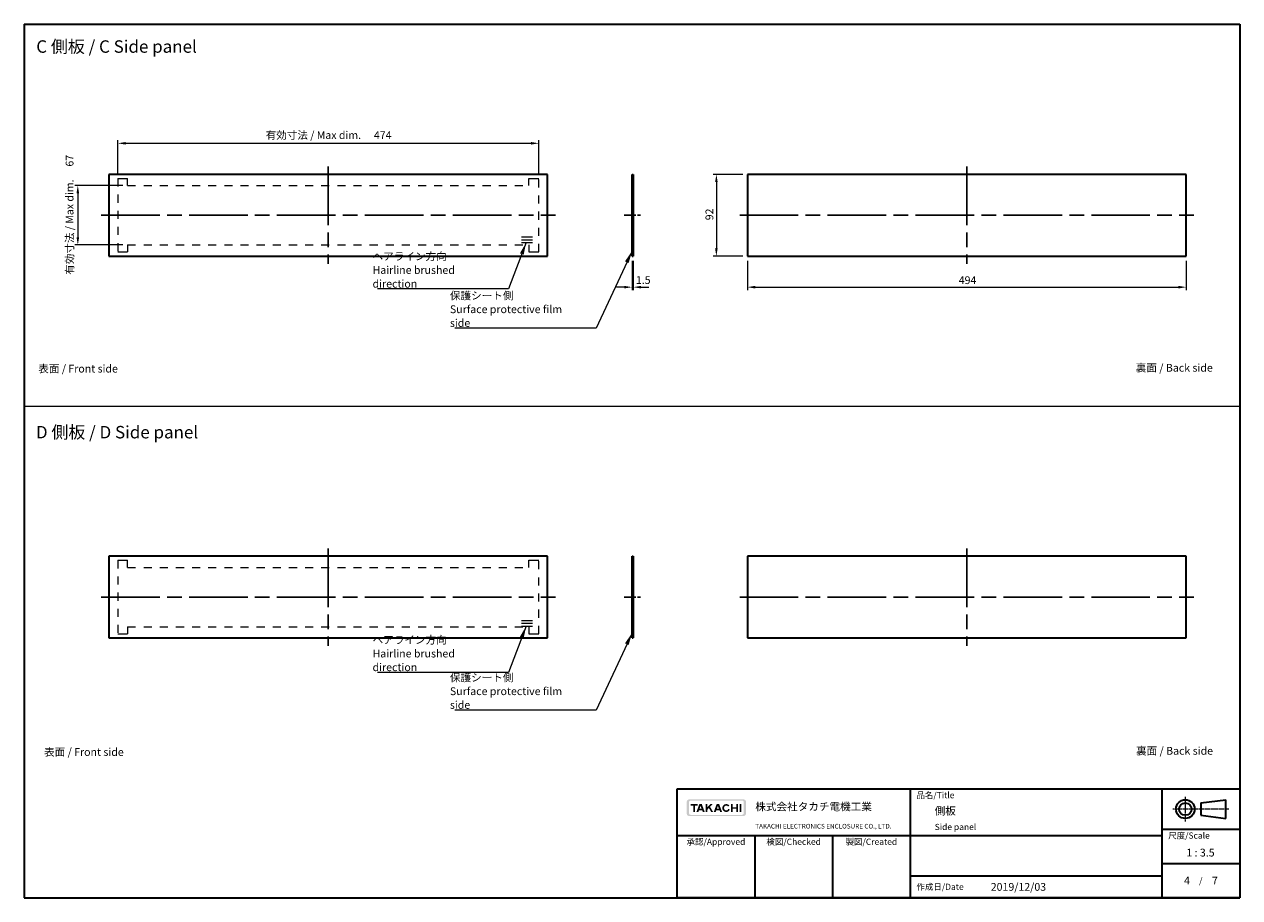
# Model space of a CAD drawing. Units: millimetres. Extents: x 80 to 11479, y 44 to 1730.
# Drawn here: x 5975 to 7343, y 44 to 1028 of the extents above; entities that cross this region are included whole.
import ezdxf

# ---------------------------------------------------------------- set-up
doc = ezdxf.new("R2010")
doc.units = ezdxf.units.MM
doc.header["$LTSCALE"] = 5.5
for name, pattern in [('AM_ISO08W050', [18, 12, -1.5, 3, -1.5]), ('CHAIN', [0.35429999999999995, 0.2362, -0.0295, 0.0591, -0.0295]), ('DASHED_SPACE', [0.0826, 0.0413, -0.0413])]:
    doc.linetypes.add(name, pattern=pattern)
doc.layers.get('Defpoints').update_dxf_attribs({"lineweight": 25})
for name, color, linetype, lineweight in [('AM_7', 4, 'AM_ISO08W050', 25), ('Border (ISO)', 7, 'Continuous', 35), ('Dimension (ISO)', 7, 'Continuous', 18), ('Dimension (ISO) @ 1', 7, 'Continuous', 18), ('Hatch (ISO)', 1, 'Continuous', 18), ('Sketch Geometry (ISO)', 7, 'Continuous', 18), ('Symbol (ISO)', 7, 'Continuous', 18), ('Title (ISO)', 7, 'Continuous', 35), ('Visible (ISO)', 7, 'Continuous', 35)]:
    doc.layers.add(name, color=color, linetype=linetype, lineweight=lineweight)
doc.styles.add('Note Text (TK)', font='txt')
doc.styles.add('文字スタイル67', font='arial.ttf')
doc.dimstyles.new('Default - Method 1b (TK)', dxfattribs={"dimscale": 5.5, "dimtxt": 2.5, "dimasz": 2.5, "dimexe": 1, "dimexo": 1.499999999999999, "dimgap": 1, "dimtad": 1, "dimtoh": 1, "dimrnd": 1e-08, "dimdsep": 46, "dimtxsty": 'Note Text (TK)', "dimcen": 0.09, "dimdle": 5, "dimclrd": 100, "dimclre": 100, "dimclrt": 7, "dimadec": 1, "dimazin": 1, "dimtfac": 1, "dimtmove": 0, "dimatfit": 3, "dimfxl": 1, "dimtolj": 1, "dimlwd": -1, "dimlwe": -1, "dimarcsym": 0})
doc.dimstyles.new('Default - Method 1b (TK)$7', dxfattribs={"dimscale": 5.5, "dimtxt": 2.5, "dimasz": 2.5, "dimexe": 1, "dimexo": 1.499999999999999, "dimgap": 1, "dimtad": 1, "dimtoh": 1, "dimrnd": 1e-08, "dimdsep": 46, "dimtxsty": 'Note Text (TK)', "dimcen": 0.09, "dimdle": 5, "dimclrd": 100, "dimclre": 100, "dimclrt": 7, "dimadec": 1, "dimazin": 1, "dimtfac": 1, "dimtmove": 0, "dimatfit": 3, "dimfxl": 1, "dimtolj": 1, "dimlwd": -1, "dimlwe": -1, "dimarcsym": 0})

# ---------------------------------------------------------------- blocks, each defined once
blk = doc.blocks.new('図面枠 tk図枠')
at = {"layer": 'Border (ISO)'}
for p, q in [((14.49999999999999, 289), (405.4999999999999, 289)), ((14.49999999999999, 289), (14.50000000000001, 8.000000000000007)), ((405.4999999999999, 289), (405.4999999999999, 8.000000000000007)), ((14.50000000000001, 8.000000000000007), (405.4999999999999, 8.000000000000007))]:
    blk.add_line(p, q, dxfattribs=at)
blk = doc.blocks.new('表題欄 tk表題欄')
at = {"layer": 'Hatch (ISO)'}
h = blk.add_hatch(color=256, dxfattribs=at)
edge = h.paths.add_edge_path(flags=0)
edge.add_arc((95.57537688673352, 236.2990653650367), 0.5958259999999996, 269.9999999999897, 360)
edge.add_line((96.17120288673351, 236.2990653650368), (96.17120288673348, 239.7107813650365))
edge.add_arc((95.5753768867335, 239.7107813650366), 0.5958259999999996, 0, 90.0000000000068)
edge.add_line((95.57537688673342, 240.3066073650366), (79.13710888673356, 240.3066073650366))
edge.add_arc((79.13710888673353, 239.7107813650366), 0.5958259999999996, 89.99999999999744, 180)
edge.add_line((78.54128288673353, 239.7107813650365), (78.54128288673331, 236.2990653650368))
edge.add_arc((79.13710888673332, 236.2990653650365), 0.5958259999999996, 180, 270.0000000000231)
edge.add_line((79.13710888673356, 235.7032393650365), (95.57537688673342, 235.7032393650367))
edge = h.paths.add_edge_path()
edge.add_line((77.83935088673357, 239.9556413650366), (77.83935088673357, 236.0542053650368))
edge.add_arc((78.54128288673346, 236.0542053650367), 0.7019319999998935, 180, 270.0000000000087)
edge.add_line((78.54128288673357, 235.3522733650368), (96.17120288673352, 235.3522733650368))
edge.add_arc((96.17120288673351, 236.0542053650367), 0.7019319999998921, 270, 360)
edge.add_line((96.8731348867334, 236.0542053650368), (96.87313488673352, 239.9556413650366))
edge.add_arc((96.1712028867336, 239.9556413650367), 0.7019319999998921, 0, 90.00000000000873)
edge.add_line((96.17120288673348, 240.6575733650367), (78.54128288673357, 240.6575733650366))
edge.add_arc((78.54128288673357, 239.9556413650366), 0.7019319999999984, 90, 180)
for points in [[(79.07181288673355, 239.1476033650369), (79.07181288673355, 238.6578833650367), (79.92066088673353, 238.6578833650367), (79.92066088673353, 236.6581933650368), (80.50832488673353, 236.6581933650368), (80.50832488673353, 238.6578833650367), (81.35717288673355, 238.6578833650367), (81.35717288673355, 239.1476033650369)], [(85.68407849525303, 236.6581933650368), (84.9434673993943, 237.8918698287545), (84.41792288673358, 237.3246628822781), (84.41792288673358, 236.6581933650368), (83.89555488673355, 236.6581933650368), (83.89555488673355, 239.1476033650369), (84.41792288673358, 239.1476033650369), (84.41792288673358, 238.0993979968839), (85.38913556809511, 239.1476033650369), (86.10696490847272, 239.1476033650369), (85.31925422435492, 238.2974470774499), (86.30334488673353, 236.6581933650368)], [(92.09142939614459, 239.1476033650369), (92.09142939614459, 236.6581933650368), (92.60971639614465, 236.6581933650368), (92.60971639614465, 237.6580383650368), (93.76872039614462, 237.6580383650368), (93.76872039614462, 236.6581933650368), (94.28700739614459, 236.6581933650368), (94.28700739614459, 239.1476033650369), (93.76872039614462, 239.1476033650369), (93.76872039614462, 238.1477583650367), (92.60971639614465, 238.1477583650367), (92.60971639614465, 239.1476033650369)], [(94.84202339614467, 239.1476033650369), (94.84202339614467, 236.6581933650368), (95.36439139614473, 236.6581933650368), (95.36439139614473, 239.1476033650369)]]:
    blk.add_hatch(color=256, dxfattribs=at).paths.add_polyline_path(points)
h = blk.add_hatch(color=256, dxfattribs=at)
h.paths.add_polyline_path([(82.59020695886475, 237.7110913650368), (81.95242681460243, 237.7110913650368), (82.27131688673356, 238.5794973650367)], flags=0)
h.paths.add_polyline_path([(82.77903014574996, 237.1968853650368), (81.76360362771717, 237.1968853650368), (81.56578886050404, 236.6581933650368), (80.94907288673355, 236.6581933650368), (81.86321688673357, 239.1476033650369), (82.67941688673353, 239.1476033650369), (83.59356088673351, 236.6581933650368), (82.97684491296302, 236.6581933650368)])
h = blk.add_hatch(color=256, dxfattribs=at)
h.paths.add_polyline_path([(87.52707281460246, 237.7110913650368), (88.16485295886469, 237.7110913650368), (87.84596288673359, 238.5794973650367)], flags=0)
h.paths.add_polyline_path([(87.14043486050403, 236.6581933650368), (87.3382496277172, 237.1968853650368), (88.35367614574989, 237.1968853650368), (88.551490912963, 236.6581933650368), (89.16820688673343, 236.6581933650368), (88.25406288673352, 239.1476033650369), (87.43786288673356, 239.1476033650369), (86.52371888673358, 236.6581933650368)])
h = blk.add_hatch(color=256, dxfattribs=at)
edge = h.paths.add_edge_path()
edge.add_arc((90.52309888673334, 237.9028983650369), 1.273272000000011, 38.55054079078439, 336.5820184016556)
edge.add_line((91.69149139614446, 237.3968543650369), (91.17255542714857, 237.6216113977801))
edge.add_ellipse((90.52309888673352, 237.9028983650369), major_axis=(0, -0.7998759999999119), ratio=0.8673469387756529, start_angle=128.5505407907963, end_angle=426.582018401653, ccw=False)
edge.add_line((91.09381514418376, 238.3576891122095), (91.51887237036831, 238.6964075050431))
at = {"layer": 'Title (ISO)'}
for p, q in [((74.70882392282105, 244.052739026017), (255.7088239228211, 244.052739026017)), ((74.70882392282105, 209.052739026017), (74.70882392282105, 244.052739026017)), ((149.7088239228211, 244.052739026017), (149.7088239228211, 209.052739026017)), ((230.7088239228211, 244.052739026017), (230.7088239228211, 209.052739026017)), ((255.7088239228211, 244.052739026017), (255.7088239228211, 209.052739026017)), ((243.2088239228211, 239.552739026017), (251.2088239228211, 240.5527390260171)), ((243.2088239228211, 239.552739026017), (243.2088239228211, 235.552739026017)), ((251.2088239228211, 234.552739026017), (251.2088239228211, 240.5527390260171)), ((243.2088239228211, 235.552739026017), (251.2088239228211, 234.552739026017)), ((230.7088239228211, 231.052739026017), (255.7088239228211, 231.052739026017)), ((74.70882392282105, 229.052739026017), (230.7088239228211, 229.052739026017)), ((99.70882392282108, 229.052739026017), (99.70882392282108, 209.052739026017)), ((124.708823922821, 229.052739026017), (124.708823922821, 209.052739026017)), ((230.7088239228211, 220.052739026017), (255.7088239228211, 220.052739026017)), ((149.7088239228211, 216.052739026017), (230.7088239228211, 216.052739026017)), ((255.7088239228211, 209.052739026017), (74.70882392282105, 209.052739026017))]:
    blk.add_line(p, q, dxfattribs=at)
at = {"layer": 'Title (ISO)', "color": 4, "linetype": 'CHAIN', "lineweight": 18}
for p, q in [((238.2088239228211, 241.552739026017), (238.2088239228211, 233.552739026017)), ((252.2088239228211, 237.552739026017), (234.2088239228211, 237.552739026017))]:
    blk.add_line(p, q, dxfattribs=at)
at = {"layer": 'Title (ISO)'}
for radius in [3, 2]:
    blk.add_circle((238.2088239228211, 237.552739026017), radius, dxfattribs=at)
at = {"layer": 'Title (ISO)', "color": 1, "char_height": 2.000000029802322, "line_spacing_factor": 1.5, "style": 'Note Text (TK)'}
for s, insert, attachment_point in [('\\fＭＳ Ｐゴシック|b0|i0;\\H2.0000;品名/Title', (151.708823922821, 242.052739026017), 4), ('\\fＭＳ Ｐゴシック|b0|i0;\\H2.0000;承認/Approved', (87.20882392282108, 227.052739026017), 5), ('\\fＭＳ Ｐゴシック|b0|i0;\\H2.0000;検図/Checked', (112.208823922821, 227.052739026017), 5), ('\\fＭＳ Ｐゴシック|b0|i0;\\H2.0000;製図/Created', (137.2088239228211, 227.052739026017), 5), ('\\fＭＳ Ｐゴシック|b0|i0;\\H2.0000;尺度/Scale', (232.7088239228211, 229.052739026017), 4), ('\\fＭＳ Ｐゴシック|b0|i0;\\H2.0000;作成日/Date', (151.708823922821, 212.552739026017), 4)]:
    blk.add_mtext(s, dxfattribs=dict(at, insert=insert, attachment_point=attachment_point))
at = {"layer": 'Title (ISO)', "color": 7, "line_spacing_factor": 1.5, "style": 'Note Text (TK)'}
for s, insert, char_height, attachment_point in [('株式会社タカチ電機工業', (99.87313488673345, 238.052739026017), 2.5, 4), ('\\fArial|b0|i0;\\H1.4986;TAKACHI ELECTRONICS ENCLOSURE CO., LTD.', (99.87313488673342, 232.052739026017), 1.49859994649887, 4), ('\\fＭＳ Ｐゴシック|b0|i0;\\H2.0000;/', (243.2088239228211, 214.552739026017), 2.000000029802322, 5)]:
    blk.add_mtext(s, dxfattribs=dict(at, insert=insert, char_height=char_height, attachment_point=attachment_point))
at = {"layer": 'Title (ISO)', "color": 7}
for tag, p, height, style in [('<品名>_001', (157.5667784682756, 235.7814322078352), 2.5, 'Note Text (TK)'), ('<Title>_001', (157.633789815291, 230.5520568828656), 2.000000029802322, '文字スタイル67'), ('<尺度>_001', (238.5355284682756, 222.3098412987444), 2.5, 'Note Text (TK)'), ('<ページ_No.>_001', (237.9488807410029, 213.302739026017), 2.5, 'Note Text (TK)'), ('<総ページ数>_001', (246.7926307410029, 213.302739026017), 2.5, 'Note Text (TK)'), ('作成日_001', (175.617914831912, 211.2814322078352), 2.5, 'Note Text (TK)')]:
    blk.add_attdef(tag, p, '', height=height, dxfattribs=dict(at, style=style))
blk = doc.blocks.new('*D102')
at = {"layer": 'Defpoints', "color": 0}
for p in [(6554, 893.4999999999998), (6080, 853.8999999999999), (6554, 853.9000000000001)]:
    blk.add_point(p, dxfattribs=at)
at = {"layer": 'Dimension (ISO)', "color": 100}
for p, q in [((6080, 859.1499999999999), (6080, 896.9999999999998)), ((6088.75, 893.4999999999998), (6545.25, 893.4999999999998)), ((6554, 859.1500000000001), (6554, 896.9999999999998))]:
    blk.add_line(p, q, dxfattribs=at)
for points in [[(6088.75, 894.9583333333333), (6088.75, 892.0416666666666), (6080, 893.4999999999998)], [(6545.25, 894.9583333333333), (6545.25, 892.0416666666666), (6554, 893.4999999999998)]]:
    blk.add_solid(points, dxfattribs=at)
at = {"layer": 'Dimension (ISO)', "color": 7, "insert": (6246.59013125, 902.7376499999999), "char_height": 8.75, "attachment_point": 4, "style": 'Note Text (TK)'}
blk.add_mtext('\\A1;\\fＭＳ Ｐゴシック|b0|i0;\\H8.7054;有効寸法 / Max dim. \u3000474', dxfattribs=at)
blk = doc.blocks.new('*D123')
at = {"layer": 'Defpoints', "color": 0}
for p in [(6659, 766.5), (6660.5, 766.5), (6660.5, 731.5)]:
    blk.add_point(p, dxfattribs=at)
at = {"layer": 'Dimension (ISO)', "color": 100}
for p, q in [((6659, 761.2499999999999), (6659, 728)), ((6660.5, 761.2499999999999), (6660.5, 728)), ((6650.249999999999, 731.5), (6641.5, 731.5)), ((6659, 731.5), (6660.5, 731.5)), ((6669.249999999999, 731.5), (6678, 731.5))]:
    blk.add_line(p, q, dxfattribs=at)
for points in [[(6650.249999999999, 732.9583333333333), (6650.249999999999, 730.0416666666666), (6659, 731.5)], [(6669.249999999999, 732.9583333333333), (6669.249999999999, 730.0416666666666), (6660.5, 731.5)]]:
    blk.add_solid(points, dxfattribs=at)
at = {"layer": 'Dimension (ISO)', "color": 7, "insert": (6663.359480422506, 739.5002532472735), "char_height": 8.75, "attachment_point": 4, "style": 'Note Text (TK)'}
blk.add_mtext('\\A1;1.5', dxfattribs=at)
blk = doc.blocks.new('*D103')
at = {"layer": 'Defpoints', "color": 0}
for p in [(6789, 858.5), (6754, 766.5), (6789, 766.5)]:
    blk.add_point(p, dxfattribs=at)
at = {"layer": 'Dimension (ISO)', "color": 100}
for p, q in [((6783.750000000001, 858.5), (6750.499999999999, 858.5)), ((6754, 849.75), (6754, 775.25)), ((6783.750000000001, 766.5), (6750.499999999999, 766.5))]:
    blk.add_line(p, q, dxfattribs=at)
for points in [[(6752.541666666667, 849.75), (6755.458333333333, 849.75), (6754, 858.5)], [(6752.541666666667, 775.25), (6755.458333333333, 775.25), (6754, 766.5)]]:
    blk.add_solid(points, dxfattribs=at)
at = {"layer": 'Dimension (ISO)', "color": 7, "insert": (6746.125000000001, 806.8075284090909), "char_height": 8.75, "attachment_point": 4, "rotation": 90, "style": 'Note Text (TK)'}
blk.add_mtext('\\A1;92', dxfattribs=at)
blk = doc.blocks.new('*D104')
at = {"layer": 'Defpoints', "color": 0}
for p in [(6789, 766.5), (7283, 766.5), (7283, 731.4999999999998)]:
    blk.add_point(p, dxfattribs=at)
at = {"layer": 'Dimension (ISO)', "color": 100}
for p, q in [((6789, 761.2499999999999), (6789, 727.9999999999999)), ((7283, 761.2499999999999), (7283, 727.9999999999999)), ((6797.75, 731.4999999999998), (7274.250000000001, 731.4999999999998))]:
    blk.add_line(p, q, dxfattribs=at)
for points in [[(6797.75, 732.9583333333331), (6797.75, 730.0416666666665), (6789, 731.4999999999998)], [(7274.250000000001, 732.9583333333331), (7274.250000000001, 730.0416666666665), (7283, 731.4999999999998)]]:
    blk.add_solid(points, dxfattribs=at)
at = {"layer": 'Dimension (ISO)', "color": 7, "insert": (7026.877130681818, 739.3749999999998), "char_height": 8.75, "attachment_point": 4, "style": 'Note Text (TK)'}
blk.add_mtext('\\A1;494', dxfattribs=at)
blk = doc.blocks.new('*D105')
at = {"layer": 'Defpoints', "color": 0}
for p in [(6091, 846), (6035, 779), (6091, 779)]:
    blk.add_point(p, dxfattribs=at)
at = {"layer": 'Dimension (ISO)', "color": 100}
for p, q in [((6085.75, 846), (6031.5, 846)), ((6035, 837.25), (6035, 787.75)), ((6085.75, 779), (6031.5, 779))]:
    blk.add_line(p, q, dxfattribs=at)
for points in [[(6033.541666666668, 837.25), (6036.458333333333, 837.25), (6035, 846)], [(6033.541666666668, 787.75), (6036.458333333333, 787.75), (6035, 779)]]:
    blk.add_solid(points, dxfattribs=at)
at = {"layer": 'Dimension (ISO)', "color": 7, "insert": (6025.76235, 745.453581250001), "char_height": 8.75, "attachment_point": 4, "rotation": 90, "style": 'Note Text (TK)'}
blk.add_mtext('\\A1;\\fＭＳ Ｐゴシック|b0|i0;\\H8.7054;有効寸法 / Max dim. \u300067', dxfattribs=at)

msp = doc.modelspace()

# ---------------------------------------------------------------- linework, layer by layer
at = {"layer": 'AM_7'}
for p, q in [((6317, 867.2500000000001), (6317, 757.75)), ((7036, 867.2500000000001), (7036, 757.75)), ((6061.250000000001, 812.5), (6572.75, 812.5)), ((6780.249999999999, 812.5), (7291.75, 812.5)), ((6317, 437.2500000000001), (6317, 327.7500000000002)), ((7036, 437.25), (7036, 327.7500000000001)), ((6061.250000000001, 382.5000000000002), (6572.75, 382.5000000000002)), ((6780.249999999999, 382.5000000000001), (7291.75, 382.5000000000001))]:
    msp.add_line(p, q, dxfattribs=at)
at = {"layer": 'AM_7', "ltscale": 0.2}
for p, q in [((6650.249999999999, 812.5), (6669.249999999999, 812.5)), ((6650.249999999999, 382.5000000000001), (6669.249999999999, 382.5000000000001))]:
    msp.add_line(p, q, dxfattribs=at)
at = {"layer": 'Sketch Geometry (ISO)', "color": 131, "linetype": 'DASHED_SPACE', "ltscale": 40}
for p, q in [((6080, 853.8999999999999), (6080, 771.0999999999999)), ((6554, 771.1000000000003), (6554, 853.9000000000001)), ((6091, 846), (6543, 846.0000000000002)), ((6091, 779), (6543, 779.0000000000002)), ((6080, 423.9000000000001), (6080, 341.1000000000001)), ((6091, 416.0000000000001), (6543, 416.0000000000003)), ((6554, 341.1000000000005), (6554, 423.9000000000003)), ((6091, 349.0000000000002), (6543, 349.0000000000005))]:
    msp.add_line(p, q, dxfattribs=at)
at = {"layer": 'Sketch Geometry (ISO)', "color": 131, "linetype": 'DASHED_SPACE', "ltscale": 50}
for p, q in [((6080, 853.8999999999999), (6091, 853.8999999999999)), ((6091, 846), (6091, 853.8999999999999)), ((6543, 853.9000000000001), (6554, 853.9000000000001)), ((6543, 846.0000000000002), (6543, 853.9000000000001)), ((6080, 771.0999999999999), (6091, 771.0999999999999)), ((6091, 779), (6091, 771.0999999999999)), ((6543, 779.0000000000003), (6543, 771.1000000000003)), ((6543, 771.1000000000003), (6554, 771.1000000000003)), ((6080, 423.9000000000001), (6091, 423.9)), ((6091, 416.0000000000001), (6091, 423.9)), ((6543, 423.9000000000003), (6554, 423.9000000000003)), ((6543, 416.0000000000004), (6543, 423.9000000000003)), ((6091, 349.0000000000002), (6091, 341.1000000000002)), ((6543, 349.0000000000005), (6543, 341.1000000000005)), ((6080, 341.1000000000002), (6091, 341.1000000000002)), ((6543, 341.1000000000005), (6554, 341.1000000000005))]:
    msp.add_line(p, q, dxfattribs=at)
at = {"layer": 'Sketch Geometry (ISO)'}
for p, q in [((6534.765071746469, 787.9981685020131), (6546.980028957917, 787.9981685020131)), ((6534.765071746469, 784.8459215867888), (6546.980028957917, 784.8459215867888)), ((6534.765071746469, 781.6936746715646), (6546.980028957917, 781.6936746715646)), ((5974.75, 597.5), (7343.250000000001, 597.5)), ((6534.765071746469, 356.1237578388644), (6546.980028957917, 356.1237578388644)), ((6534.765071746469, 352.9715109236402), (6546.980028957917, 352.9715109236402)), ((6534.765071746469, 349.8192640084159), (6546.980028957917, 349.8192640084159))]:
    msp.add_line(p, q, dxfattribs=at)
at = {"layer": 'Visible (ISO)'}
for p, q in [((6564, 858.5), (6070, 858.5)), ((6070, 858.5), (6070, 766.5)), ((6564, 766.5), (6564, 858.5)), ((6659, 766.5), (6659, 858.5)), ((6659, 858.5), (6660.5, 858.5)), ((6660.5, 858.5), (6660.5, 766.5)), ((6789, 858.5), (6789, 766.5)), ((7283, 858.5), (6789, 858.5)), ((7283, 766.5), (7283, 858.5)), ((6070, 766.5), (6564, 766.5)), ((6659, 766.5), (6660.5, 766.5)), ((6789, 766.5), (7283, 766.5)), ((6564, 428.5000000000002), (6070, 428.5000000000001)), ((6070, 428.5000000000001), (6070, 336.5000000000002)), ((6564, 336.5000000000002), (6564, 428.5000000000002)), ((6659, 336.5000000000001), (6659, 428.5000000000001)), ((6659, 428.5000000000001), (6660.5, 428.5000000000001)), ((6660.5, 428.5000000000001), (6660.5, 336.5000000000001)), ((6789, 428.5000000000001), (6789, 336.5000000000001)), ((7283, 428.5000000000001), (6789, 428.5000000000001)), ((7283, 336.5000000000001), (7283, 428.5000000000001)), ((6070, 336.5000000000002), (6564, 336.5000000000002)), ((6659, 336.5000000000001), (6660.5, 336.5000000000001)), ((6789, 336.5000000000001), (7283, 336.5000000000001))]:
    msp.add_line(p, q, dxfattribs=at)

# ---------------------------------------------------------------- block references
at = {"xscale": 3.5, "yscale": 3.5, "zscale": 3.5}
msp.add_blockref('図面枠 tk図枠', (5924, 16.00000000000002), dxfattribs=at)
ref = msp.add_blockref('表題欄 tk表題欄', (6448.269116270125, -687.6845865910595), dxfattribs=dict(xscale=3.5, yscale=3.5, zscale=3.5))
ref.add_attrib('<品名>_001', '側板', (6999.802556818181, 137.4261363636364), dxfattribs={"layer": 'Title (ISO)', "color": 7, "height": 8.75, "style": 'Note Text (TK)'})
ref.add_attrib('<尺度>_001', '1 : 3.5', (7283.14346590909, 90.3998579545456), dxfattribs={"layer": 'Title (ISO)', "color": 7, "height": 8.75, "style": 'Note Text (TK)'})
ref.add_attrib('作成日_001', '2019/12/03', (7062.931818181818, 51.80042613636373), dxfattribs={"layer": 'Title (ISO)', "color": 7, "height": 8.75, "style": 'Note Text (TK)'})
ref.add_attrib('<Title>_001', 'Side panel', (6999.810709406823, 120.1620054184618), dxfattribs={"layer": 'Title (ISO)', "color": 7, "height": 7.000000104308128, "style": '文字スタイル67'})
ref.add_attrib('<ページ_No.>_001', '4', (7280.543323863637, 58.87500000000007), dxfattribs={"layer": 'Title (ISO)', "color": 7, "height": 8.75, "style": 'Note Text (TK)'})
ref.add_attrib('<総ページ数>_001', '7', (7312.043323863637, 58.87500000000007), dxfattribs={"layer": 'Title (ISO)', "color": 7, "height": 8.75, "style": 'Note Text (TK)'})

# ---------------------------------------------------------------- texts
at = {"layer": 'Symbol (ISO)', "color": 7, "style": 'Note Text (TK)'}
for s, insert, char_height, width, attachment_point, line_spacing_factor in [('{\\fＭＳ Ｐゴシック|b0|i0;\\H14.0000;C 側板 / C Side panel}', (5988.207623340251, 1002.4703845763), 14.00000020861625, 195.8362579345703, 4, 1.5), ('{\\fＭＳ Ｐゴシック|b0|i0;ヘアライン方向\\P\\fＭＳ Ｐゴシック|b0|i0;Hairline brushed direction}', (6366.868686740009, 730.9958612173966), 8.75, 139.2836284637451, 7, 1.058181881904602), ('{\\fＭＳ Ｐゴシック|b0|i0;保護シート側\\P\\fＭＳ Ｐゴシック|b0|i0;Surface protective film side}', (6453.979626688497, 686.8178486286595), 8.75, 150.8479619026184, 7, 1.058181881904602), ('{\\fＭＳ Ｐゴシック|b0|i0;表面 / Front side}', (5990.44871410839, 639.744679233408), 8.75, 96.14766120910645, 4, 1.5), ('{\\fＭＳ Ｐゴシック|b0|i0;裏面 / Back side}', (7226.224023677862, 640.7460650484321), 8.75, 93.74269127845764, 4, 1.5), ('{\\fＭＳ Ｐゴシック|b0|i0;\\H14.0000;D 側板 / D Side panel}', (5987.817383960905, 568.2042818463973), 14.00000020861625, 195.1812863349914, 4, 1.5), ('{\\fＭＳ Ｐゴシック|b0|i0;ヘアライン方向\\P\\fＭＳ Ｐゴシック|b0|i0;Hairline brushed direction}', (6366.868686740009, 299.1214505542478), 8.75, 139.2836284637451, 7, 1.058181881904602), ('{\\fＭＳ Ｐゴシック|b0|i0;保護シート側\\P\\fＭＳ Ｐゴシック|b0|i0;Surface protective film side}', (6453.979626688497, 256.7015147181934), 8.75, 150.8479619026184, 7, 1.058181881904602), ('{\\fＭＳ Ｐゴシック|b0|i0;表面 / Front side}', (5996.975771855058, 208.0748803808008), 8.75, 96.14766120910645, 4, 1.5), ('{\\fＭＳ Ｐゴシック|b0|i0;裏面 / Back side}', (7226.520739717689, 209.3919874057305), 8.75, 93.74269127845764, 4, 1.5)]:
    msp.add_mtext(s, dxfattribs=dict(at, insert=insert, char_height=char_height, width=width, attachment_point=attachment_point, line_spacing_factor=line_spacing_factor))

# ---------------------------------------------------------------- dimensions: what is measured, and where the dimension line sits
at = {"layer": 'Dimension (ISO) @ 1', "color": 100}
for base, p1, p2, angle, picture, middle in [((6554, 893.4999999999998), (6080, 853.8999999999999), (6554, 853.9000000000001), 180, '*D102', (6317, 893.4999999999998)), ((6035, 779), (6091, 846), (6091, 779), 270, '*D105', (6035, 812.500000000001))]:
    dim = msp.add_linear_dim(base=base, p1=p1, p2=p2, angle=angle, text='\\fＭＳ Ｐゴシック|b0|i0;\\H8.7054;有効寸法 / Max dim. \u3000<>', dimstyle='Default - Method 1b (TK)', override={"dimscale": 1, "dimtxt": 8.75, "dimasz": 8.75, "dimexe": 3.5, "dimexo": 5.249999999999999, "dimgap": 3.5, "dimtoh": 0, "dimcen": 0.315, "dimtix": 0, "dimtofl": 0, "dimtmove": 0, "dimatfit": 1}, dxfattribs=at)
    dim.commit()
    dim.dimension.update_dxf_attribs({"geometry": picture, "text_midpoint": middle, "dimtype": 128})
for base, p1, p2, angle, picture, middle in [((6754, 766.5), (6789, 858.5), (6789, 766.5), 90, '*D103', (6754, 812.5)), ((7283, 731.4999999999998), (6789, 766.5), (7283, 766.5), 180, '*D104', (7036, 731.4999999999998))]:
    dim = msp.add_linear_dim(base=base, p1=p1, p2=p2, angle=angle, dimstyle='Default - Method 1b (TK)', override={"dimscale": 1, "dimtxt": 8.75, "dimasz": 8.75, "dimexe": 3.5, "dimexo": 5.249999999999999, "dimgap": 3.5, "dimtoh": 0, "dimcen": 0.315, "dimtix": 0, "dimtofl": 0, "dimtmove": 0, "dimatfit": 1}, dxfattribs=at)
    dim.commit()
    dim.dimension.update_dxf_attribs({"geometry": picture, "text_midpoint": middle, "dimtype": 128})
dim = msp.add_linear_dim(base=(6660.5, 731.5), p1=(6659, 766.5), p2=(6660.5, 766.5), dimstyle='Default - Method 1b (TK)', override={"dimscale": 1, "dimtxt": 8.75, "dimasz": 8.75, "dimexe": 3.5, "dimexo": 5.249999999999999, "dimgap": 3.5, "dimtoh": 0, "dimcen": 0.315, "dimtix": 0, "dimtofl": 1, "dimtmove": 1, "dimatfit": 1}, dxfattribs=at)
dim.commit()
dim.dimension.update_dxf_attribs({"geometry": '*D123', "text_midpoint": (6670.021412240688, 731.6252532472735), "dimtype": 128})

# ---------------------------------------------------------------- leaders
at = {"layer": 'Symbol (ISO)', "color": 100, "annotation_type": 0, "has_hookline": 1, "hookline_direction": 1}
for points, text_width in [([(6539.819688976464, 781.6936746715646), (6519.902315203754, 729.5375278840633), (6506.152315203753, 729.5375278840633)], 133.6860795454545), ([(6659, 772.1114205540613), (6618.577588591114, 685.3595152953261), (6604.827588591113, 685.3595152953261)], 145.2201704545454), ([(6539.819688976464, 349.8192640084159), (6519.902315203754, 297.6631172209145), (6506.152315203753, 297.6631172209145)], 133.6860795454545), ([(6659, 341.9950866435953), (6618.577588591114, 255.24318138486), (6604.827588591113, 255.24318138486)], 145.2201704545454)]:
    msp.add_leader(points, dimstyle='Default - Method 1b (TK)$7', override={"dimgap": 0, "dimtad": 1}, dxfattribs=dict(at, text_width=text_width))

doc.saveas('drawing.dxf')
